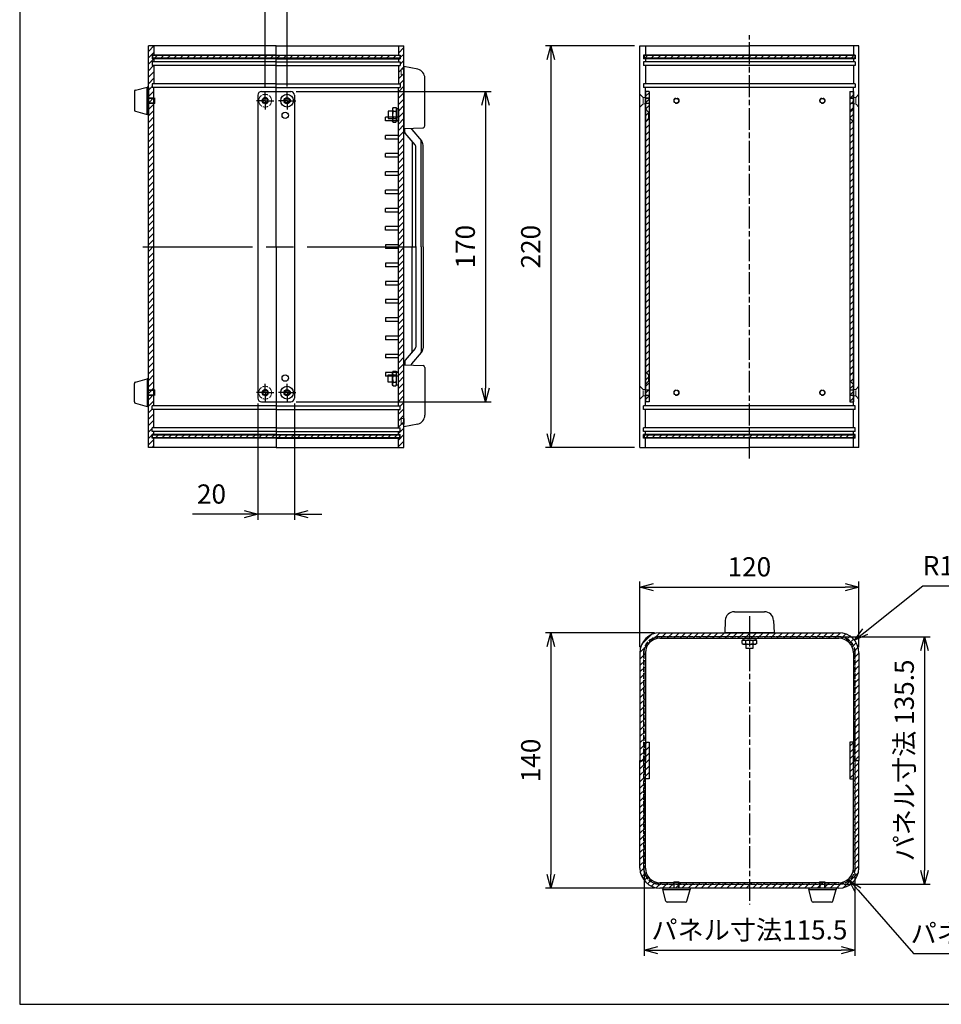
# Model space of a CAD drawing. Units: millimetres. Extents: x 0 to 3727, y 0 to 840.
# Drawn here: x 1259 to 1764, y 0 to 540 of the extents above; entities that cross this region are included whole.
import ezdxf

# ---------------------------------------------------------------- set-up
doc = ezdxf.new("R2010")
doc.units = ezdxf.units.MM
for name, pattern in [('AM_ISO02W050x2', [3.75, 3, -0.75]), ('AM_ISO08W050', [18, 12, -1.5, 3, -1.5]), ('AM_ISO08W050x2', [9, 6, -0.75, 1.5, -0.75])]:
    doc.linetypes.add(name, pattern=pattern)
for name, color, linetype, lineweight in [('AM_5', 3, 'Continuous', 25), ('AM_7', 4, 'AM_ISO08W050', 25), ('AM_8', 1, 'Continuous', 25), ('バンド取手', 6, 'Continuous', 25), ('バンド取手0', 6, 'AM_ISO02W050x2', 13), ('上ｶﾊﾞｰ', 7, 'Continuous', 25), ('上ｶﾊﾞｰ0', 7, 'AM_ISO02W050x2', 13), ('下ｶﾊﾞｰ', 2, 'Continuous', 25), ('下ｶﾊﾞｰ0', 2, 'AM_ISO02W050x2', 13), ('ｺﾞﾑ足', 8, 'Continuous', 25), ('ｻｲﾄﾞ金具', 3, 'Continuous', 25), ('ｻｲﾄﾞ金具0', 3, 'AM_ISO02W050x2', 13), ('ﾊﾟﾈﾙ', 5, 'Continuous', 25), ('ﾊﾟﾈﾙ0', 5, 'AM_ISO02W050x2', 13), ('ﾋﾞｽ0', 8, 'AM_ISO02W050x2', 13)]:
    doc.layers.add(name, color=color, linetype=linetype, lineweight=lineweight)
doc.styles.get("Standard").update_dxf_attribs({"font": 'ISOCP.SHX', "bigfont": 'EXTFONT.SHX'})
doc.dimstyles.new('AM_ISO$0', dxfattribs={"dimtxt": 3.5, "dimasz": 2.5, "dimexe": 1, "dimexo": 1, "dimgap": 1.5, "dimtad": 1, "dimdsep": 46, "dimtxsty": 'Standard', "dimblk": 'OPEN30', "dimcen": 0, "dimclrd": 3, "dimclre": 3, "dimclrt": 2, "dimadec": 0, "dimazin": 2, "dimtp": 0.1, "dimtm": 0.1, "dimtfac": 0.71, "dimtmove": 0, "dimatfit": 3, "dimldrblk": 'OPEN30', "dimfxl": 0, "dimlwd": -1, "dimlwe": -1, "dimarcsym": 0})
doc.dimstyles.new('AM_ISO$4', dxfattribs={"dimtxt": 3.5, "dimasz": 2.5, "dimexe": 1, "dimexo": 1, "dimgap": 1.5, "dimtad": 1, "dimtoh": 1, "dimdsep": 46, "dimtxsty": 'Standard', "dimblk": 'OPEN30', "dimcen": 0, "dimclrd": 3, "dimclre": 3, "dimclrt": 2, "dimadec": 0, "dimazin": 2, "dimtp": 0.1, "dimtm": 0.1, "dimtfac": 0.71, "dimtofl": 0, "dimtmove": 0, "dimatfit": 0, "dimldrblk": 'OPEN30', "dimfxl": 0, "dimlwd": -1, "dimlwe": -1, "dimarcsym": 0})
pattern_1 = [(45, (22.0846, -1046.8566), (-1.767767, 1.767767), [])]
pattern_2 = [(45, (22.0844, -1076.5066), (-1.767767, 1.767767), [])]
pattern_3 = [(45, (-6.203, -1046.8566), (-1.767767, 1.767767), [])]

# ---------------------------------------------------------------- blocks, each defined once
blk = doc.blocks.new('TK-A3')
blk.add_lwpolyline([(0, 0), (403, 0), (403, 280), (0, 280)], close=True)
blk = doc.blocks.new('_Open30')
at = {"color": 0, "linetype": 'ByBlock', "lineweight": -2}
for p, q in [((-1, 0.268), (0, 0)), ((0, 0), (-1, -0.268)), ((0, 0), (-1, 0))]:
    blk.add_line(p, q, dxfattribs=at)
blk = doc.blocks.new('*D42')
at = {"layer": 'AM_5', "color": 3, "transparency": 16777216}
for p, q in [((1389.53, 329.21), (1389.53, 265.55)), ((1409.53, 329.21), (1409.53, 265.55)), ((1382.03, 268.55), (1353.7, 268.55)), ((1409.53, 268.55), (1389.53, 268.55)), ((1417.03, 268.55), (1424.53, 268.55))]:
    blk.add_line(p, q, dxfattribs=at)
at = {"layer": 'Defpoints', "color": 0, "transparency": 16777216}
for p in [(1389.53, 332.21), (1409.53, 332.21), (1409.53, 268.55)]:
    blk.add_point(p, dxfattribs=at)
at = {"layer": 'AM_5', "color": 3, "transparency": 16777216, "xscale": 7.5, "yscale": 7.5, "zscale": 7.5}
blk.add_blockref('_Open30', (1389.53, 268.55), dxfattribs=at)
at = {"layer": 'AM_5', "color": 3, "transparency": 16777216, "xscale": 7.5, "yscale": 7.5, "zscale": 7.5, "rotation": 180}
blk.add_blockref('_Open30', (1409.53, 268.55), dxfattribs=at)
at = {"layer": 'AM_5', "color": 2, "transparency": 16777216, "insert": (1364.12, 278.3), "char_height": 10.5, "attachment_point": 5}
blk.add_mtext('20', dxfattribs=at)
blk = doc.blocks.new('*D43')
at = {"layer": 'AM_5', "color": 3, "transparency": 16777216}
for p, q in [((1386.03, 561.21), (1359.45, 561.21)), ((1393.53, 502.96), (1393.53, 564.21)), ((1405.53, 561.21), (1393.53, 561.21)), ((1405.53, 502.96), (1405.53, 564.21)), ((1413.03, 561.21), (1420.53, 561.21))]:
    blk.add_line(p, q, dxfattribs=at)
at = {"layer": 'Defpoints', "color": 0, "transparency": 16777216}
for p in [(1393.53, 561.21), (1393.53, 499.96), (1405.53, 499.96)]:
    blk.add_point(p, dxfattribs=at)
at = {"layer": 'AM_5', "color": 3, "transparency": 16777216, "xscale": 7.5, "yscale": 7.5, "zscale": 7.5}
blk.add_blockref('_Open30', (1393.53, 561.21), dxfattribs=at)
at = {"layer": 'AM_5', "color": 3, "transparency": 16777216, "xscale": 7.5, "yscale": 7.5, "zscale": 7.5, "rotation": 180}
blk.add_blockref('_Open30', (1405.53, 561.21), dxfattribs=at)
at = {"layer": 'AM_5', "color": 2, "transparency": 16777216, "insert": (1368.99, 570.96), "char_height": 10.5, "attachment_point": 5}
blk.add_mtext('12', dxfattribs=at)
blk = doc.blocks.new('*D44')
at = {"layer": 'AM_5', "color": 3, "transparency": 16777216}
for p, q in [((1410.53, 500.21), (1517.32, 500.21)), ((1514.32, 492.71), (1514.32, 337.71)), ((1410.53, 330.21), (1517.32, 330.21))]:
    blk.add_line(p, q, dxfattribs=at)
at = {"layer": 'Defpoints', "color": 0, "transparency": 16777216}
for p in [(1407.53, 500.21), (1407.53, 330.21), (1514.32, 330.21)]:
    blk.add_point(p, dxfattribs=at)
at = {"layer": 'AM_5', "color": 3, "transparency": 16777216, "xscale": 7.5, "yscale": 7.5, "zscale": 7.5}
for p, rotation in [((1514.32, 500.21), 90), ((1514.32, 330.21), 270)]:
    blk.add_blockref('_Open30', p, dxfattribs=dict(at, rotation=rotation))
at = {"layer": 'AM_5', "color": 2, "transparency": 16777216, "insert": (1504.57, 415.21), "char_height": 10.5, "attachment_point": 5, "rotation": 90}
blk.add_mtext('170', dxfattribs=at)
blk = doc.blocks.new('*D45')
at = {"layer": 'AM_5', "color": 3, "transparency": 16777216}
for p, q in [((1595.91, 525.21), (1547.17, 525.21)), ((1550.17, 517.71), (1550.17, 312.71)), ((1595.91, 305.21), (1547.17, 305.21))]:
    blk.add_line(p, q, dxfattribs=at)
at = {"layer": 'Defpoints', "color": 0, "transparency": 16777216}
for p in [(1598.91, 525.21), (1550.17, 305.21), (1598.91, 305.21)]:
    blk.add_point(p, dxfattribs=at)
at = {"layer": 'AM_5', "color": 3, "transparency": 16777216, "xscale": 7.5, "yscale": 7.5, "zscale": 7.5}
for p, rotation in [((1550.17, 525.21), 90), ((1550.17, 305.21), 270)]:
    blk.add_blockref('_Open30', p, dxfattribs=dict(at, rotation=rotation))
at = {"layer": 'AM_5', "color": 2, "transparency": 16777216, "insert": (1540.41, 415.21), "char_height": 10.5, "attachment_point": 5, "rotation": 90}
blk.add_mtext('220', dxfattribs=at)
blk = doc.blocks.new('*D46')
at = {"layer": 'AM_5', "color": 3, "transparency": 16777216}
for p, q in [((1598.91, 195.65), (1598.91, 231.65)), ((1606.41, 228.65), (1711.41, 228.65)), ((1718.91, 195.65), (1718.91, 231.65))]:
    blk.add_line(p, q, dxfattribs=at)
at = {"layer": 'Defpoints', "color": 0, "transparency": 16777216}
for p in [(1718.91, 228.65), (1598.91, 192.65), (1718.91, 192.65)]:
    blk.add_point(p, dxfattribs=at)
at = {"layer": 'AM_5', "color": 3, "transparency": 16777216, "xscale": 7.5, "yscale": 7.5, "zscale": 7.5, "rotation": 180}
blk.add_blockref('_Open30', (1598.91, 228.65), dxfattribs=at)
at = {"layer": 'AM_5', "color": 3, "transparency": 16777216, "xscale": 7.5, "yscale": 7.5, "zscale": 7.5}
blk.add_blockref('_Open30', (1718.91, 228.65), dxfattribs=at)
at = {"layer": 'AM_5', "color": 2, "transparency": 16777216, "insert": (1658.91, 238.4), "char_height": 10.5, "attachment_point": 5}
blk.add_mtext('120', dxfattribs=at)
blk = doc.blocks.new('*D47')
at = {"layer": 'AM_5', "color": 3, "transparency": 16777216}
for p, q in [((1606.91, 203.65), (1547.17, 203.65)), ((1550.17, 196.15), (1550.17, 71.15)), ((1606.91, 63.65), (1547.17, 63.65))]:
    blk.add_line(p, q, dxfattribs=at)
at = {"layer": 'Defpoints', "color": 0, "transparency": 16777216}
for p in [(1609.91, 203.65), (1550.17, 63.65), (1609.91, 63.65)]:
    blk.add_point(p, dxfattribs=at)
at = {"layer": 'AM_5', "color": 3, "transparency": 16777216, "xscale": 7.5, "yscale": 7.5, "zscale": 7.5}
for p, rotation in [((1550.17, 203.65), 90), ((1550.17, 63.65), 270)]:
    blk.add_blockref('_Open30', p, dxfattribs=dict(at, rotation=rotation))
at = {"layer": 'AM_5', "color": 2, "transparency": 16777216, "insert": (1540.42, 133.65), "char_height": 10.5, "attachment_point": 5, "rotation": 90}
blk.add_mtext('140', dxfattribs=at)
blk = doc.blocks.new('*D48')
at = {"layer": 'AM_5', "color": 3, "transparency": 16777216}
for p, q in [((1601.16, 71.9), (1601.16, 26.65)), ((1716.66, 71.9), (1716.66, 26.65)), ((1608.66, 29.65), (1709.16, 29.65))]:
    blk.add_line(p, q, dxfattribs=at)
at = {"layer": 'Defpoints', "color": 0, "transparency": 16777216}
for p in [(1601.16, 74.9), (1716.66, 74.9), (1716.66, 29.65)]:
    blk.add_point(p, dxfattribs=at)
at = {"layer": 'AM_5', "color": 3, "transparency": 16777216, "xscale": 7.5, "yscale": 7.5, "zscale": 7.5, "rotation": 180}
blk.add_blockref('_Open30', (1601.16, 29.65), dxfattribs=at)
at = {"layer": 'AM_5', "color": 3, "transparency": 16777216, "xscale": 7.5, "yscale": 7.5, "zscale": 7.5}
blk.add_blockref('_Open30', (1716.66, 29.65), dxfattribs=at)
at = {"layer": 'AM_5', "color": 2, "transparency": 16777216, "insert": (1658.91, 39.4), "char_height": 10.5, "attachment_point": 5}
blk.add_mtext('パネル寸法115.5', dxfattribs=at)
blk = doc.blocks.new('*D49')
at = {"layer": 'AM_5', "color": 3, "transparency": 16777216}
for p, q in [((1710.66, 201.4), (1757.91, 201.4)), ((1754.91, 193.9), (1754.91, 73.4)), ((1710.66, 65.9), (1757.91, 65.9))]:
    blk.add_line(p, q, dxfattribs=at)
at = {"layer": 'Defpoints', "color": 0, "transparency": 16777216}
for p in [(1707.66, 201.4), (1707.66, 65.9), (1754.91, 65.9)]:
    blk.add_point(p, dxfattribs=at)
at = {"layer": 'AM_5', "color": 3, "transparency": 16777216, "xscale": 7.5, "yscale": 7.5, "zscale": 7.5}
for p, rotation in [((1754.91, 201.4), 90), ((1754.91, 65.9), 270)]:
    blk.add_blockref('_Open30', p, dxfattribs=dict(at, rotation=rotation))
at = {"layer": 'AM_5', "color": 2, "transparency": 16777216, "insert": (1745.16, 133.65), "char_height": 10.5, "attachment_point": 5, "rotation": 90}
blk.add_mtext('パネル寸法 135.5', dxfattribs=at)
blk = doc.blocks.new('*D50')
at = {"layer": 'AM_5', "color": 3, "transparency": 16777216}
for p, q in [((1718.51, 62.47), (1748.81, 27.79)), ((1748.81, 27.79), (1829.84, 27.79))]:
    blk.add_line(p, q, dxfattribs=at)
at = {"layer": 'Defpoints', "color": 0, "transparency": 16777216}
for p in [(1707.66, 74.9), (1713.58, 68.12)]:
    blk.add_point(p, dxfattribs=at)
at = {"layer": 'AM_5', "color": 3, "transparency": 16777216, "xscale": 7.5, "yscale": 7.5, "zscale": 7.5, "rotation": 131.1409262111937}
blk.add_blockref('_Open30', (1713.58, 68.12), dxfattribs=at)
at = {"layer": 'AM_5', "color": 2, "transparency": 16777216, "insert": (1791.58, 37.54), "char_height": 10.5, "attachment_point": 5}
blk.add_mtext('パネル寸法R9', dxfattribs=at)
blk = doc.blocks.new('*D51')
at = {"layer": 'AM_5', "color": 3, "transparency": 16777216}
for p, q in [((1722.39, 204.16), (1754.04, 229.31)), ((1754.04, 229.31), (1774.29, 229.31))]:
    blk.add_line(p, q, dxfattribs=at)
at = {"layer": 'Defpoints', "color": 0, "transparency": 16777216}
for p in [(1716.52, 199.49), (1707.91, 192.65)]:
    blk.add_point(p, dxfattribs=at)
at = {"layer": 'AM_5', "color": 3, "transparency": 16777216, "xscale": 7.5, "yscale": 7.5, "zscale": 7.5, "rotation": 218.4751811764044}
blk.add_blockref('_Open30', (1716.52, 199.49), dxfattribs=at)
at = {"layer": 'AM_5', "color": 2, "transparency": 16777216, "insert": (1766.42, 239.06), "char_height": 10.5, "attachment_point": 5}
blk.add_mtext('R11', dxfattribs=at)

msp = doc.modelspace()

# ---------------------------------------------------------------- hatches: boundary and pattern name
at = {"layer": 'AM_8', "ltscale": 5}
h = msp.add_hatch(dxfattribs=at)
h.set_pattern_fill('_U', color=256, scale=2.5, angle=45, style=0, pattern_type=0)
h.set_pattern_definition(pattern_3)
h.paths.add_polyline_path([(1331.529, 502.509), (1331.529, 504.509), (1332.529, 504.509), (1332.529, 514.509), (1331.529, 514.509), (1331.529, 516.509), (1332.529, 516.509), (1332.529, 518.209), (1331.529, 518.209), (1331.529, 520.209), (1332.529, 520.209), (1332.529, 525.209), (1329.529, 525.209), (1329.529, 305.209), (1332.529, 305.209), (1332.529, 310.209), (1331.529, 310.209), (1331.529, 312.209), (1332.529, 312.209), (1332.529, 313.909), (1331.529, 313.909), (1331.529, 315.909), (1332.529, 315.909), (1332.529, 325.909), (1331.529, 325.909), (1331.529, 327.909), (1332.529, 327.909), (1332.529, 502.509)])
h = msp.add_hatch(dxfattribs=at)
h.set_pattern_fill('_U', color=256, scale=2.5, angle=45, style=0, pattern_type=0)
h.set_pattern_definition(pattern_3)
h.paths.add_polyline_path([(1467.529, 327.909), (1467.529, 325.909), (1466.529, 325.909), (1466.529, 315.909), (1467.529, 315.909), (1467.529, 313.909), (1466.529, 313.909), (1466.529, 312.209), (1467.529, 312.209), (1467.529, 310.209), (1466.529, 310.209), (1466.529, 305.209), (1469.529, 305.209), (1469.529, 525.209), (1466.529, 525.209), (1466.529, 520.209), (1467.529, 520.209), (1467.529, 518.209), (1466.529, 518.209), (1466.529, 516.509), (1467.529, 516.509), (1467.529, 514.509), (1466.529, 514.509), (1466.529, 504.509), (1467.529, 504.509), (1467.529, 502.509), (1466.529, 502.509), (1466.529, 327.909)])
h = msp.add_hatch(dxfattribs=at)
h.set_pattern_fill('_U', color=256, scale=2.5, angle=45, style=0, pattern_type=0)
h.set_pattern_definition(pattern_3)
h.paths.add_polyline_path([(1467.279, 518.459), (1467.279, 519.959), (1331.779, 519.959), (1331.779, 518.459), (1346.974, 518.459)])
h = msp.add_hatch(dxfattribs=at)
h.set_pattern_fill('_U', color=256, scale=2.5, angle=45, style=0, pattern_type=0)
h.set_pattern_definition(pattern_1)
h.paths.add_polyline_path([(1716.658, 519.959), (1601.158, 519.96), (1601.158, 518.46), (1716.658, 518.459)])
h = msp.add_hatch(dxfattribs=at)
h.set_pattern_fill('_U', color=256, scale=2.5, angle=45, style=0, pattern_type=0)
h.set_pattern_definition(pattern_1)
h.paths.add_polyline_path([(1601.908, 500.21), (1601.908, 330.21), (1603.908, 330.21), (1603.908, 500.21)])
h = msp.add_hatch(dxfattribs=at)
h.set_pattern_fill('_U', color=256, scale=2.5, angle=45, style=0, pattern_type=0)
h.set_pattern_definition(pattern_1)
h.paths.add_polyline_path([(1713.908, 500.209), (1713.908, 330.209), (1715.908, 330.209), (1715.908, 500.209)])
h = msp.add_hatch(dxfattribs=at)
h.set_pattern_fill('_U', color=256, scale=2.5, angle=45, style=0, pattern_type=0)
h.set_pattern_definition(pattern_3)
h.paths.add_polyline_path([(1467.279, 311.959), (1331.779, 311.959), (1331.779, 310.459), (1467.279, 310.459)])
h = msp.add_hatch(dxfattribs=at)
h.set_pattern_fill('_U', color=256, scale=2.5, angle=45, style=0, pattern_type=0)
h.set_pattern_definition(pattern_1)
h.paths.add_polyline_path([(1601.158, 310.46), (1716.658, 310.459), (1716.658, 311.959), (1601.158, 311.96)])
h = msp.add_hatch(dxfattribs=at)
h.set_pattern_fill('_U', color=256, scale=2.5, angle=45, style=0, pattern_type=0)
h.set_pattern_definition(pattern_2)
edge = h.paths.add_edge_path()
edge.add_line((1715.908, 192.648), (1715.908, 133.648))
edge.add_line((1715.908, 133.648), (1718.908, 133.648))
edge.add_line((1718.908, 133.648), (1718.908, 192.648))
edge.add_arc((1707.908, 192.648), 11, 0, 90)
edge.add_line((1707.908, 203.648), (1609.908, 203.648))
edge.add_arc((1609.908, 192.648), 11, 90, 180)
edge.add_line((1598.908, 192.648), (1598.908, 133.648))
edge.add_line((1598.908, 133.648), (1601.908, 133.648))
edge.add_line((1601.908, 133.648), (1601.908, 192.648))
edge.add_arc((1609.908, 192.648), 8, 90, 180, ccw=False)
edge.add_line((1609.908, 200.648), (1707.908, 200.648))
edge.add_arc((1707.908, 192.648), 8, 0, 90, ccw=False)
h = msp.add_hatch(dxfattribs=at)
h.set_pattern_fill('_U', color=256, scale=2.5, angle=45, style=0, pattern_type=0)
h.set_pattern_definition(pattern_2)
h.paths.add_polyline_path([(1601.908, 143.648), (1601.908, 123.648), (1603.908, 123.648), (1603.908, 143.648)])
h = msp.add_hatch(dxfattribs=at)
h.set_pattern_fill('_U', color=256, scale=2.5, angle=45, style=0, pattern_type=0)
h.set_pattern_definition(pattern_2)
h.paths.add_polyline_path([(1715.908, 123.648), (1715.908, 143.648), (1713.908, 143.648), (1713.908, 123.648)])
h = msp.add_hatch(dxfattribs=at)
h.set_pattern_fill('_U', color=256, scale=2.5, angle=45, style=0, pattern_type=0)
h.set_pattern_definition(pattern_2)
edge = h.paths.add_edge_path()
edge.add_line((1601.908, 74.648), (1601.908, 133.648))
edge.add_line((1601.908, 133.648), (1598.908, 133.648))
edge.add_line((1598.908, 133.648), (1598.908, 74.648))
edge.add_arc((1609.908, 74.648), 11, 180, 270)
edge.add_line((1609.908, 63.648), (1707.908, 63.648))
edge.add_arc((1707.908, 74.648), 11, 270, 360)
edge.add_line((1718.908, 74.648), (1718.908, 133.648))
edge.add_line((1718.908, 133.648), (1715.908, 133.648))
edge.add_line((1715.908, 133.648), (1715.908, 74.648))
edge.add_arc((1707.908, 74.648), 8, -90, 0, ccw=False)
edge.add_line((1707.908, 66.648), (1609.908, 66.648))
edge.add_arc((1609.908, 74.648), 8, 180, 270, ccw=False)

# ---------------------------------------------------------------- linework, layer by layer
at = {"layer": 'AM_7'}
for p, q in [((1658.908, 299.21), (1658.908, 531.21)), ((1658.908, 212.648), (1658.908, 54.648))]:
    msp.add_line(p, q, dxfattribs=at)
at = {"layer": 'AM_7', "linetype": 'AM_ISO08W050x2', "ltscale": 5}
for p, q in [((1393.529, 495.209), (1393.529, 499.959)), ((1405.529, 495.209), (1405.529, 499.959)), ((1393.529, 495.209), (1388.779, 495.209)), ((1393.529, 495.209), (1398.279, 495.209)), ((1393.529, 495.209), (1393.529, 490.459)), ((1405.529, 495.209), (1400.779, 495.209)), ((1405.529, 495.209), (1410.279, 495.209)), ((1405.529, 495.209), (1405.529, 490.459)), ((1393.529, 335.209), (1393.529, 339.959)), ((1405.529, 335.209), (1405.529, 339.959)), ((1393.529, 335.209), (1388.779, 335.209)), ((1393.529, 335.209), (1398.279, 335.209)), ((1393.529, 335.209), (1393.529, 330.459)), ((1405.529, 335.209), (1400.779, 335.209)), ((1405.529, 335.209), (1410.279, 335.209)), ((1405.529, 335.209), (1405.529, 330.459))]:
    msp.add_line(p, q, dxfattribs=at)
at = {"layer": 'AM_7', "ltscale": 5}
msp.add_line((1326.529, 415.209), (1483.033, 415.209), dxfattribs=at)
at = {"layer": 'バンド取手'}
for p, q in [((1477.242, 512.406), (1469.529, 513.959)), ((1469.529, 513.959), (1469.529, 479.959)), ((1469.529, 509.459), (1469.529, 512.459)), ((1481.029, 481.411), (1481.029, 507.556)), ((1469.529, 479.959), (1480.079, 480.412)), ((1470.033, 478.034), (1470.033, 479.981)), ((1475.79, 470.992), (1470.276, 477.38)), ((1473.827, 479.388), (1479.182, 473.183)), ((1474.033, 472.656), (1474.033, 415.209)), ((1476.033, 415.209), (1476.033, 470.338)), ((1479.033, 415.209), (1479.033, 472.985)), ((1480.033, 415.209), (1480.033, 470.897)), ((1474.033, 357.763), (1474.033, 415.209)), ((1476.033, 415.209), (1476.033, 360.08)), ((1479.033, 415.209), (1479.033, 357.434)), ((1480.033, 415.209), (1480.033, 359.522)), ((1475.79, 359.427), (1470.276, 353.039)), ((1473.827, 351.031), (1479.182, 357.236)), ((1470.033, 352.385), (1470.033, 350.438)), ((1469.529, 316.459), (1469.529, 350.459)), ((1469.529, 350.459), (1480.079, 350.007)), ((1481.029, 349.008), (1481.029, 322.863)), ((1469.529, 320.959), (1469.529, 317.959)), ((1477.242, 318.013), (1469.529, 316.459)), ((1650.664, 215.148), (1667.152, 215.148)), ((1645.67, 210.398), (1645.408, 203.648)), ((1672.145, 210.398), (1672.408, 203.648)), ((1672.408, 203.648), (1645.408, 203.648))]:
    msp.add_line(p, q, dxfattribs=at)
at = {"layer": 'バンド取手', "ltscale": 6}
for p, q in [((1463.642, 491.502), (1463.329, 490.959)), ((1463.642, 491.502), (1465.216, 491.502)), ((1465.216, 491.502), (1465.529, 490.959)), ((1463.329, 489.459), (1461.029, 489.459)), ((1461.029, 489.459), (1461.029, 485.459)), ((1463.329, 490.959), (1463.329, 483.959)), ((1463.642, 489.481), (1465.216, 489.481)), ((1465.529, 490.959), (1466.529, 490.959)), ((1465.529, 490.959), (1465.529, 483.959)), ((1466.529, 490.959), (1466.529, 483.959)), ((1461.029, 485.459), (1463.329, 485.459)), ((1463.642, 483.417), (1463.329, 483.959)), ((1463.642, 485.438), (1465.216, 485.438)), ((1463.642, 483.417), (1465.216, 483.417)), ((1465.216, 483.417), (1465.529, 483.959)), ((1466.529, 483.959), (1465.529, 483.959)), ((1463.642, 347.002), (1463.329, 346.459)), ((1463.329, 339.459), (1463.329, 346.459)), ((1463.642, 347.002), (1465.216, 347.002)), ((1465.216, 347.002), (1465.529, 346.459)), ((1466.529, 346.459), (1465.529, 346.459)), ((1465.529, 339.459), (1465.529, 346.459)), ((1466.529, 339.459), (1466.529, 346.459)), ((1461.029, 344.959), (1463.329, 344.959)), ((1461.029, 340.959), (1461.029, 344.959)), ((1463.329, 340.959), (1461.029, 340.959)), ((1463.642, 344.981), (1465.216, 344.981)), ((1463.642, 340.938), (1465.216, 340.938)), ((1463.642, 338.917), (1463.329, 339.459)), ((1463.642, 338.917), (1465.216, 338.917)), ((1465.216, 338.917), (1465.529, 339.459)), ((1465.529, 339.459), (1466.529, 339.459)), ((1655.408, 200.648), (1662.408, 200.648)), ((1655.408, 199.648), (1655.408, 200.648)), ((1662.408, 200.648), (1662.408, 199.648)), ((1654.865, 199.335), (1655.408, 199.648)), ((1654.865, 197.761), (1654.865, 199.335)), ((1654.865, 197.761), (1655.408, 197.448)), ((1655.408, 199.648), (1662.408, 199.648)), ((1655.408, 197.448), (1662.408, 197.448)), ((1656.887, 197.761), (1656.887, 199.335)), ((1656.908, 197.448), (1656.908, 195.148)), ((1656.908, 195.148), (1660.908, 195.148)), ((1660.908, 195.148), (1660.908, 197.448)), ((1660.929, 197.761), (1660.929, 199.335)), ((1662.95, 199.335), (1662.408, 199.648)), ((1662.95, 197.761), (1662.408, 197.448)), ((1662.95, 197.761), (1662.95, 199.335))]:
    msp.add_line(p, q, dxfattribs=at)
at = {"layer": 'バンド取手'}
for centre, radius, start, end in [((1476.029, 507.556), 5, 0, 75.96376), ((1480.029, 481.411), 1, 272.86241, 0), ((1471.033, 478.034), 1, 180, 220.7981), ((1475.006, 480.27), 1.473, 185.4102, 216.82851), ((1473.033, 472.656), 1, 0, 40.7981), ((1475.033, 470.338), 1, 0, 40.7981), ((1478.033, 472.985), 1, 0, 40.7981), ((1476.533, 470.897), 3.5, 0, 40.7981), ((1473.033, 357.763), 1, 319.2019, 0), ((1475.033, 360.08), 1, 319.2019, 0), ((1478.033, 357.434), 1, 319.2019, 0), ((1476.533, 359.522), 3.5, 319.2019, 0), ((1471.033, 352.385), 1, 139.2019, 180), ((1475.006, 350.149), 1.473, 143.17149, 174.5898), ((1480.029, 349.008), 1, 0, 87.13759), ((1476.029, 322.863), 5, 284.03624, 0), ((1650.664, 210.148), 5, 90, 177.13759), ((1667.152, 210.148), 5, 2.86241, 90)]:
    msp.add_arc(centre, radius, start, end, dxfattribs=at)
at = {"layer": 'バンド取手', "ltscale": 6}
for centre, radius, start, end in [((1465.116, 490.491), 1.787, 154.43847, 214.43847), ((1463.742, 490.491), 1.787, 325.56153, 25.56153), ((1470.007, 487.459), 6.678, 162.38303, 197.61697), ((1458.85, 487.459), 6.678, 342.38303, 17.61697), ((1465.116, 484.428), 1.787, 145.56153, 205.56153), ((1463.742, 484.428), 1.787, 334.43847, 34.43847), ((1465.116, 345.991), 1.787, 154.43847, 214.43847), ((1463.742, 345.991), 1.787, 325.56153, 25.56153), ((1470.007, 342.959), 6.678, 162.38303, 197.61697), ((1465.116, 339.928), 1.787, 145.56153, 205.56153), ((1458.85, 342.959), 6.678, 342.38303, 17.61697), ((1463.742, 339.928), 1.787, 334.43847, 34.43847), ((1655.876, 197.861), 1.787, 55.56153, 115.56153), ((1655.876, 199.235), 1.787, 244.43847, 304.43847), ((1658.908, 192.97), 6.678, 72.38303, 107.61697), ((1658.908, 204.126), 6.678, 252.38303, 287.61697), ((1661.94, 197.861), 1.787, 64.43847, 124.43847), ((1661.94, 199.235), 1.787, 235.56153, 295.56153)]:
    msp.add_arc(centre, radius, start, end, dxfattribs=at)
at = {"layer": 'バンド取手0'}
for p, q in [((1468.029, 512.459), (1468.029, 509.459)), ((1469.529, 512.459), (1468.029, 512.459)), ((1468.029, 509.459), (1469.529, 509.459)), ((1468.029, 320.959), (1469.529, 320.959)), ((1468.029, 317.959), (1468.029, 320.959)), ((1469.529, 317.959), (1468.029, 317.959))]:
    msp.add_line(p, q, dxfattribs=at)
at = {"layer": '上ｶﾊﾞｰ'}
for p, q in [((1399.529, 415.209), (1399.529, 525.209)), ((1399.529, 525.209), (1469.529, 525.209)), ((1466.529, 525.209), (1466.529, 520.209)), ((1469.529, 305.209), (1469.529, 525.209)), ((1399.529, 520.209), (1467.529, 520.209)), ((1399.529, 518.209), (1467.529, 518.209)), ((1466.529, 518.209), (1466.529, 516.509)), ((1467.529, 520.209), (1467.529, 518.209)), ((1399.529, 516.509), (1467.529, 516.509)), ((1399.529, 514.509), (1467.529, 514.509)), ((1466.529, 514.509), (1466.529, 514.509)), ((1466.529, 514.509), (1466.529, 504.509)), ((1467.529, 516.509), (1467.529, 514.509)), ((1399.529, 504.509), (1467.529, 504.509)), ((1399.529, 502.509), (1467.529, 502.509)), ((1466.529, 327.909), (1466.529, 502.509)), ((1467.529, 504.509), (1467.529, 502.509)), ((1459.529, 484.209), (1459.529, 486.209)), ((1466.529, 486.209), (1459.529, 486.209)), ((1466.529, 484.209), (1459.529, 484.209)), ((1466.529, 476.209), (1459.529, 476.209)), ((1459.529, 474.209), (1459.529, 476.209)), ((1466.529, 474.209), (1459.529, 474.209)), ((1459.529, 464.209), (1459.529, 466.209)), ((1466.529, 466.209), (1459.529, 466.209)), ((1466.529, 464.209), (1459.529, 464.209)), ((1459.529, 454.209), (1459.529, 456.209)), ((1466.529, 456.209), (1459.529, 456.209)), ((1466.529, 454.209), (1459.529, 454.209)), ((1459.529, 444.209), (1459.529, 446.209)), ((1466.529, 446.209), (1459.529, 446.209)), ((1466.529, 444.209), (1459.529, 444.209)), ((1459.529, 434.209), (1459.529, 436.209)), ((1466.529, 436.209), (1459.529, 436.209)), ((1466.529, 434.209), (1459.529, 434.209)), ((1459.529, 424.209), (1459.529, 426.209)), ((1466.529, 426.209), (1459.529, 426.209)), ((1466.529, 424.209), (1459.529, 424.209)), ((1459.529, 416.209), (1459.529, 414.209)), ((1466.529, 416.209), (1459.529, 416.209)), ((1399.529, 415.209), (1399.529, 305.209)), ((1466.529, 414.209), (1459.529, 414.209)), ((1459.529, 406.209), (1459.529, 404.209)), ((1466.529, 406.209), (1459.529, 406.209)), ((1466.529, 404.209), (1459.529, 404.209)), ((1459.529, 396.209), (1459.529, 394.209)), ((1466.529, 396.209), (1459.529, 396.209)), ((1466.529, 394.209), (1459.529, 394.209)), ((1459.529, 386.209), (1459.529, 384.209)), ((1466.529, 386.209), (1459.529, 386.209)), ((1466.529, 384.209), (1459.529, 384.209)), ((1459.529, 376.209), (1459.529, 374.209)), ((1466.529, 376.209), (1459.529, 376.209)), ((1466.529, 374.209), (1459.529, 374.209)), ((1459.529, 366.209), (1459.529, 364.209)), ((1466.529, 366.209), (1459.529, 366.209)), ((1466.529, 364.209), (1459.529, 364.209)), ((1466.529, 356.209), (1459.529, 356.209)), ((1459.529, 356.209), (1459.529, 354.209)), ((1466.529, 354.209), (1459.529, 354.209)), ((1459.529, 346.209), (1459.529, 344.209)), ((1466.529, 346.209), (1459.529, 346.209)), ((1466.529, 344.209), (1459.529, 344.209)), ((1399.529, 327.909), (1467.529, 327.909)), ((1399.529, 325.909), (1467.529, 325.909)), ((1466.529, 315.909), (1466.529, 325.909)), ((1467.529, 325.909), (1467.529, 327.909)), ((1399.529, 315.909), (1467.529, 315.909)), ((1399.529, 313.909), (1467.529, 313.909)), ((1466.529, 315.909), (1466.529, 315.909)), ((1466.529, 312.209), (1466.529, 313.909)), ((1467.529, 313.909), (1467.529, 315.909)), ((1399.529, 312.209), (1467.529, 312.209)), ((1399.529, 310.209), (1467.529, 310.209)), ((1466.529, 305.209), (1466.529, 310.209)), ((1467.529, 310.209), (1467.529, 312.209)), ((1399.529, 305.209), (1469.529, 305.209)), ((1609.908, 203.648), (1707.908, 203.648)), ((1609.908, 200.648), (1707.908, 200.648)), ((1598.908, 192.648), (1598.908, 133.648)), ((1601.908, 192.648), (1601.908, 133.648)), ((1715.908, 192.648), (1715.908, 133.648)), ((1718.908, 192.648), (1718.908, 133.648)), ((1598.908, 133.648), (1601.908, 133.648)), ((1715.908, 133.648), (1718.908, 133.648))]:
    msp.add_line(p, q, dxfattribs=at)
for centre, radius in [((1405.529, 495.209), 3.5), ((1405.529, 495.209), 1.75), ((1405.529, 335.209), 3.5), ((1405.529, 335.209), 1.75)]:
    msp.add_circle(centre, radius, dxfattribs=at)
for centre, radius, start, end in [((1609.908, 192.648), 11, 90, 180), ((1609.908, 192.648), 8, 90, 180), ((1707.908, 192.648), 11, 0, 90), ((1707.908, 192.648), 8, 0, 90)]:
    msp.add_arc(centre, radius, start, end, dxfattribs=at)
at = {"layer": '上ｶﾊﾞｰ0'}
for p, q in [((1609.908, 201.648), (1707.908, 201.648)), ((1600.908, 192.648), (1600.908, 133.648)), ((1716.908, 192.648), (1716.908, 133.648))]:
    msp.add_line(p, q, dxfattribs=at)
for centre, start, end in [((1609.908, 192.648), 90, 180), ((1707.908, 192.648), 0, 90)]:
    msp.add_arc(centre, 9, start, end, dxfattribs=at)
at = {"layer": '下ｶﾊﾞｰ'}
for p, q in [((1329.529, 305.209), (1329.529, 525.209)), ((1399.529, 525.209), (1329.529, 525.209)), ((1332.529, 525.209), (1332.529, 520.209)), ((1399.529, 415.209), (1399.529, 525.209)), ((1598.908, 305.21), (1598.908, 525.21)), ((1598.908, 525.21), (1658.908, 525.209)), ((1601.908, 525.21), (1601.908, 520.21)), ((1718.908, 525.209), (1658.908, 525.209)), ((1715.908, 525.209), (1715.908, 520.209)), ((1718.908, 305.209), (1718.908, 525.209)), ((1331.529, 520.209), (1331.529, 518.209)), ((1399.529, 520.209), (1331.529, 520.209)), ((1399.529, 518.209), (1331.529, 518.209)), ((1332.529, 518.209), (1332.529, 516.509)), ((1716.908, 520.209), (1600.908, 520.21)), ((1600.908, 520.21), (1600.908, 518.21)), ((1716.908, 518.209), (1600.908, 518.21)), ((1601.908, 518.21), (1601.908, 516.51)), ((1715.908, 518.209), (1715.908, 516.509)), ((1716.908, 520.209), (1716.908, 518.209)), ((1331.529, 516.509), (1331.529, 514.509)), ((1399.529, 516.509), (1331.529, 516.509)), ((1399.529, 514.509), (1331.529, 514.509)), ((1332.529, 514.509), (1332.529, 514.509)), ((1332.529, 514.509), (1332.529, 504.509)), ((1716.908, 516.509), (1600.908, 516.51)), ((1600.908, 516.51), (1600.908, 514.51)), ((1716.908, 514.509), (1600.908, 514.51)), ((1601.908, 514.51), (1601.908, 504.51)), ((1715.908, 514.509), (1715.908, 504.509)), ((1716.908, 516.509), (1716.908, 514.509)), ((1331.529, 504.509), (1331.529, 502.509)), ((1399.529, 504.509), (1331.529, 504.509)), ((1399.529, 502.509), (1331.529, 502.509)), ((1332.529, 327.909), (1332.529, 502.509)), ((1716.908, 504.509), (1600.908, 504.51)), ((1600.908, 504.51), (1600.908, 502.51)), ((1716.908, 502.509), (1600.908, 502.51)), ((1601.908, 327.91), (1601.908, 502.51)), ((1715.908, 327.909), (1715.908, 502.509)), ((1716.908, 504.509), (1716.908, 502.509)), ((1399.529, 415.209), (1399.529, 305.209)), ((1331.529, 325.909), (1331.529, 327.909)), ((1399.529, 327.909), (1331.529, 327.909)), ((1399.529, 325.909), (1331.529, 325.909)), ((1332.529, 315.909), (1332.529, 325.909)), ((1716.908, 327.909), (1600.908, 327.91)), ((1600.908, 325.91), (1600.908, 327.91)), ((1716.908, 325.909), (1600.908, 325.91)), ((1601.908, 315.91), (1601.908, 325.91)), ((1715.908, 315.909), (1715.908, 325.909)), ((1716.908, 325.909), (1716.908, 327.909)), ((1331.529, 313.909), (1331.529, 315.909)), ((1399.529, 315.909), (1331.529, 315.909)), ((1399.529, 313.909), (1331.529, 313.909)), ((1332.529, 315.909), (1332.529, 315.909)), ((1332.529, 312.209), (1332.529, 313.909)), ((1716.908, 315.909), (1600.908, 315.91)), ((1600.908, 313.91), (1600.908, 315.91)), ((1716.908, 313.909), (1600.908, 313.91)), ((1601.908, 312.21), (1601.908, 313.91)), ((1715.908, 312.209), (1715.908, 313.909)), ((1716.908, 313.909), (1716.908, 315.909)), ((1331.529, 310.209), (1331.529, 312.209)), ((1399.529, 312.209), (1331.529, 312.209)), ((1399.529, 310.209), (1331.529, 310.209)), ((1332.529, 305.209), (1332.529, 310.209)), ((1716.908, 312.209), (1600.908, 312.21)), ((1600.908, 310.21), (1600.908, 312.21)), ((1716.908, 310.209), (1600.908, 310.21)), ((1601.908, 305.21), (1601.908, 310.21)), ((1715.908, 305.209), (1715.908, 310.209)), ((1716.908, 310.209), (1716.908, 312.209)), ((1399.529, 305.209), (1329.529, 305.209)), ((1598.908, 305.21), (1658.908, 305.209)), ((1718.908, 305.209), (1658.908, 305.209)), ((1598.908, 74.646), (1598.908, 133.648)), ((1598.908, 133.648), (1601.908, 133.648)), ((1601.908, 74.646), (1601.908, 133.648)), ((1715.908, 74.646), (1715.908, 133.648)), ((1715.908, 133.648), (1718.908, 133.648)), ((1718.908, 74.646), (1718.908, 133.648)), ((1707.908, 66.648), (1609.908, 66.648)), ((1707.908, 63.648), (1609.908, 63.648))]:
    msp.add_line(p, q, dxfattribs=at)
for centre in [(1618.908, 495.21), (1698.908, 495.209), (1618.908, 335.21), (1698.908, 335.209)]:
    msp.add_circle(centre, 1.3, dxfattribs=at)
for centre, radius, start, end in [((1609.908, 74.648), 11, 180, 270), ((1609.908, 74.648), 8, 180, 270), ((1707.908, 74.648), 8, 270, 0), ((1707.908, 74.648), 11, 270, 0)]:
    msp.add_arc(centre, radius, start, end, dxfattribs=at)
at = {"layer": '下ｶﾊﾞｰ0'}
for p, q in [((1598.908, 498.71), (1600.658, 496.96)), ((1600.658, 496.96), (1600.658, 493.46)), ((1600.658, 496.96), (1601.908, 496.96)), ((1717.158, 496.959), (1715.908, 496.959)), ((1718.908, 498.709), (1717.158, 496.959)), ((1717.158, 496.959), (1717.158, 493.459)), ((1598.908, 491.71), (1600.658, 493.46)), ((1600.658, 493.46), (1601.908, 493.46)), ((1717.158, 493.459), (1715.908, 493.459)), ((1718.908, 491.709), (1717.158, 493.459)), ((1598.908, 338.71), (1600.658, 336.96)), ((1600.658, 336.96), (1601.908, 336.96)), ((1600.658, 333.46), (1600.658, 336.96)), ((1717.158, 336.959), (1715.908, 336.959)), ((1718.908, 338.709), (1717.158, 336.959)), ((1717.158, 333.459), (1717.158, 336.959)), ((1598.908, 331.71), (1600.658, 333.46)), ((1600.658, 333.46), (1601.908, 333.46)), ((1717.158, 333.459), (1715.908, 333.459)), ((1718.908, 331.709), (1717.158, 333.459)), ((1600.908, 74.646), (1600.908, 133.648)), ((1716.908, 74.646), (1716.908, 133.648)), ((1707.908, 65.648), (1609.908, 65.648))]:
    msp.add_line(p, q, dxfattribs=at)
for centre, radius in [((1393.529, 495.209), 3.5), ((1393.529, 495.209), 1.75), ((1618.908, 495.21), 1.5), ((1698.908, 495.209), 1.5), ((1393.529, 335.209), 3.5), ((1393.529, 335.209), 1.75), ((1618.908, 335.21), 1.5), ((1698.908, 335.209), 1.5)]:
    msp.add_circle(centre, radius, dxfattribs=at)
for centre, start, end in [((1609.908, 74.648), 180, 270), ((1707.908, 74.648), 270, 0)]:
    msp.add_arc(centre, 9, start, end, dxfattribs=at)
at = {"layer": 'ｺﾞﾑ足'}
for p, q in [((1322.385, 500.996), (1328.779, 502.709)), ((1329.529, 502.709), (1328.779, 502.709)), ((1328.779, 487.709), (1328.779, 502.709)), ((1329.529, 502.709), (1329.529, 487.709)), ((1321.829, 500.272), (1321.829, 490.147)), ((1322.385, 489.423), (1328.779, 487.709)), ((1329.529, 487.709), (1328.779, 487.709)), ((1321.829, 330.147), (1321.829, 340.272)), ((1322.385, 340.996), (1328.779, 342.709)), ((1329.529, 342.709), (1328.779, 342.709)), ((1328.779, 342.709), (1328.779, 327.709)), ((1329.529, 327.709), (1329.529, 342.709)), ((1322.385, 329.423), (1328.779, 327.709)), ((1329.529, 327.709), (1328.779, 327.709)), ((1611.408, 63.648), (1611.408, 62.898)), ((1626.408, 63.648), (1611.408, 63.648)), ((1613.121, 56.504), (1611.408, 62.898)), ((1611.408, 62.898), (1626.408, 62.898)), ((1624.695, 56.504), (1626.408, 62.898)), ((1626.408, 63.648), (1626.408, 62.898)), ((1691.408, 63.648), (1691.408, 62.898)), ((1706.408, 63.648), (1691.408, 63.648)), ((1693.121, 56.504), (1691.408, 62.898)), ((1691.408, 62.898), (1706.408, 62.898)), ((1704.695, 56.504), (1706.408, 62.898)), ((1706.408, 63.648), (1706.408, 62.898)), ((1623.97, 55.948), (1613.846, 55.948)), ((1703.97, 55.948), (1693.846, 55.948))]:
    msp.add_line(p, q, dxfattribs=at)
for centre, start, end in [((1322.579, 500.272), 105, 180), ((1322.579, 490.147), 180, 255), ((1322.579, 340.272), 105, 180), ((1322.579, 330.147), 180, 255), ((1613.846, 56.698), 195, 270), ((1623.97, 56.698), 270, 345), ((1693.846, 56.698), 195, 270), ((1703.97, 56.698), 270, 345)]:
    msp.add_arc(centre, 0.75, start, end, dxfattribs=at)
at = {"layer": 'ｻｲﾄﾞ金具'}
for p, q in [((1389.529, 498.209), (1389.529, 332.209)), ((1391.529, 500.209), (1407.529, 500.209)), ((1409.529, 498.209), (1409.529, 332.209)), ((1603.908, 500.21), (1601.908, 500.21)), ((1601.908, 500.21), (1601.908, 330.21)), ((1603.908, 500.21), (1603.908, 330.21)), ((1713.908, 500.209), (1715.908, 500.209)), ((1713.908, 500.209), (1713.908, 330.209)), ((1715.908, 500.209), (1715.908, 330.209)), ((1391.529, 330.209), (1407.529, 330.209)), ((1603.908, 330.21), (1601.908, 330.21)), ((1713.908, 330.209), (1715.908, 330.209))]:
    msp.add_line(p, q, dxfattribs=at)
at = {"layer": 'ｻｲﾄﾞ金具', "ltscale": 5}
for points in [[(1601.908, 143.648), (1603.908, 143.648), (1603.908, 123.648), (1601.908, 123.648)], [(1715.908, 143.648), (1713.908, 143.648), (1713.908, 123.648), (1715.908, 123.648)]]:
    msp.add_lwpolyline(points, close=True, dxfattribs=at)
at = {"layer": 'ｻｲﾄﾞ金具'}
for centre, radius in [((1393.529, 495.209), 1.229), ((1405.529, 495.209), 1.229), ((1404.529, 487.209), 1.75), ((1404.529, 343.209), 1.75), ((1393.529, 335.209), 1.229), ((1405.529, 335.209), 1.229)]:
    msp.add_circle(centre, radius, dxfattribs=at)
for centre, start, end in [((1391.529, 498.209), 90, 180), ((1407.529, 498.209), 0, 90), ((1391.529, 332.209), 180, 270), ((1407.529, 332.209), 270, 0)]:
    msp.add_arc(centre, 2, start, end, dxfattribs=at)
at = {"layer": 'ｻｲﾄﾞ金具0', "ltscale": 5}
for p, q in [((1601.908, 496.709), (1603.908, 496.709)), ((1601.908, 496.509), (1603.908, 496.509)), ((1715.908, 496.709), (1713.908, 496.709)), ((1715.908, 496.509), (1713.908, 496.509)), ((1601.908, 493.909), (1603.908, 493.909)), ((1601.908, 493.709), (1603.908, 493.709)), ((1715.908, 493.909), (1713.908, 493.909)), ((1715.908, 493.709), (1713.908, 493.709)), ((1601.908, 490.709), (1603.658, 488.959)), ((1603.658, 488.959), (1603.908, 488.959)), ((1603.658, 488.959), (1603.658, 485.459)), ((1714.158, 488.959), (1713.908, 488.959)), ((1715.908, 490.709), (1714.158, 488.959)), ((1714.158, 488.959), (1714.158, 485.459)), ((1603.658, 485.459), (1601.908, 483.709)), ((1603.658, 485.459), (1603.908, 485.459)), ((1714.158, 485.459), (1713.908, 485.459)), ((1714.158, 485.459), (1715.908, 483.709)), ((1603.658, 344.96), (1601.908, 346.71)), ((1714.158, 344.96), (1715.908, 346.71)), ((1601.908, 339.71), (1603.658, 341.46)), ((1603.658, 341.46), (1603.658, 344.96)), ((1603.658, 344.96), (1603.908, 344.96)), ((1603.658, 341.46), (1603.908, 341.46)), ((1714.158, 344.96), (1713.908, 344.96)), ((1714.158, 341.46), (1713.908, 341.46)), ((1714.158, 341.46), (1714.158, 344.96)), ((1715.908, 339.71), (1714.158, 341.46)), ((1601.908, 336.71), (1603.908, 336.71)), ((1601.908, 336.51), (1603.908, 336.51)), ((1715.908, 336.71), (1713.908, 336.71)), ((1715.908, 336.51), (1713.908, 336.51)), ((1601.908, 333.91), (1603.908, 333.91)), ((1601.908, 333.71), (1603.908, 333.71)), ((1715.908, 333.91), (1713.908, 333.91)), ((1715.908, 333.71), (1713.908, 333.71))]:
    msp.add_line(p, q, dxfattribs=at)
at = {"layer": 'ｻｲﾄﾞ金具0'}
for centre, start, end in [((1393.529, 495.209), 180.01, 180), ((1405.529, 495.209), 180.01, 180), ((1393.529, 335.209), 180, 179.99), ((1405.529, 335.209), 180, 179.99)]:
    msp.add_arc(centre, 1.5, start, end, dxfattribs=at)
at = {"layer": 'ﾊﾟﾈﾙ'}
for p, q in [((1467.279, 519.959), (1331.779, 519.959)), ((1331.779, 519.959), (1331.779, 518.459)), ((1467.279, 518.459), (1331.779, 518.459)), ((1467.279, 519.959), (1467.279, 518.459)), ((1716.658, 519.959), (1601.158, 519.96)), ((1601.158, 519.96), (1601.158, 518.46)), ((1716.658, 518.459), (1601.158, 518.46)), ((1716.658, 519.959), (1716.658, 518.459)), ((1467.279, 311.959), (1331.779, 311.959)), ((1331.779, 310.459), (1331.779, 311.959)), ((1467.279, 310.459), (1331.779, 310.459)), ((1467.279, 310.459), (1467.279, 311.959)), ((1716.658, 311.959), (1601.158, 311.96)), ((1601.158, 311.96), (1601.158, 310.46)), ((1716.658, 310.459), (1601.158, 310.46)), ((1716.658, 311.959), (1716.658, 310.459))]:
    msp.add_line(p, q, dxfattribs=at)
at = {"layer": 'ﾊﾟﾈﾙ0'}
for p, q in [((1707.658, 201.398), (1610.158, 201.398)), ((1601.158, 192.398), (1601.158, 74.898)), ((1716.658, 192.398), (1716.658, 74.898)), ((1610.158, 65.898), (1707.658, 65.898))]:
    msp.add_line(p, q, dxfattribs=at)
for centre, start, end in [((1610.158, 192.398), 90, 180), ((1707.658, 192.398), 0, 90), ((1610.158, 74.898), 180, 270), ((1707.658, 74.898), 270, 0)]:
    msp.add_arc(centre, 9, start, end, dxfattribs=at)
at = {"layer": 'ﾋﾞｽ0'}
for p, q in [((1329.529, 496.709), (1333.029, 496.709)), ((1333.029, 496.709), (1333.029, 493.709)), ((1329.529, 496.409), (1333.029, 496.409)), ((1329.529, 494.009), (1333.029, 494.009)), ((1333.029, 493.709), (1329.529, 493.709)), ((1333.029, 336.709), (1329.529, 336.709)), ((1329.529, 336.409), (1333.029, 336.409)), ((1333.029, 333.709), (1333.029, 336.709)), ((1329.529, 334.009), (1333.029, 334.009)), ((1329.529, 333.709), (1333.029, 333.709)), ((1617.408, 67.148), (1617.408, 63.648)), ((1620.408, 67.148), (1617.408, 67.148)), ((1617.708, 63.648), (1617.708, 67.148)), ((1620.108, 63.648), (1620.108, 67.148)), ((1620.408, 63.648), (1620.408, 67.148)), ((1697.408, 67.148), (1697.408, 63.648)), ((1700.408, 67.148), (1697.408, 67.148)), ((1697.708, 63.648), (1697.708, 67.148)), ((1700.108, 63.648), (1700.108, 67.148)), ((1700.408, 63.648), (1700.408, 67.148))]:
    msp.add_line(p, q, dxfattribs=at)

# ---------------------------------------------------------------- block references
at = {"lineweight": 0, "xscale": 3, "yscale": 3, "zscale": 3}
msp.add_blockref('TK-A3', (1259, 0), dxfattribs=at)

# ---------------------------------------------------------------- dimensions: what is measured, and where the dimension line sits
at = {"layer": 'AM_5'}
for base, p1, p2, override, picture, middle in [((1393.529, 561.209), (1405.529, 499.959), (1393.529, 499.959), {"dimscale": 3, "dimpost": ''}, '*D43', (1368.989, 570.961)), ((1718.908, 228.648), (1598.908, 192.648), (1718.908, 192.648), {"dimscale": 3}, '*D46', (1658.908, 238.399))]:
    dim = msp.add_linear_dim(base=base, p1=p1, p2=p2, dimstyle='AM_ISO$0', override=override, dxfattribs=at)
    dim.commit()
    dim.dimension.update_dxf_attribs({"geometry": picture, "text_midpoint": middle})
for base, p1, p2, angle, picture, middle in [((1550.165, 305.21), (1598.908, 525.21), (1598.908, 305.21), 89.99999, '*D45', (1540.414, 415.21)), ((1514.316, 330.209), (1407.529, 500.209), (1407.529, 330.209), 90, '*D44', (1504.566, 415.209)), ((1550.165, 63.648), (1609.908, 203.648), (1609.908, 63.648), 90, '*D47', (1540.415, 133.648))]:
    dim = msp.add_linear_dim(base=base, p1=p1, p2=p2, angle=angle, dimstyle='AM_ISO$0', override={"dimscale": 3}, dxfattribs=at)
    dim.commit()
    dim.dimension.update_dxf_attribs({"geometry": picture, "text_midpoint": middle})
dim = msp.add_linear_dim(base=(1409.529, 268.549), p1=(1389.529, 332.209), p2=(1409.529, 332.209), angle=0, dimstyle='AM_ISO$0', override={"dimscale": 3}, dxfattribs=at)
dim.commit()
dim.dimension.update_dxf_attribs({"geometry": '*D42', "text_midpoint": (1364.116, 268.549), "dimtype": 160})
dim = msp.add_radius_dim(center=(1707.908, 192.648), mpoint=(1716.52, 199.492), dimstyle='AM_ISO$4', override={"dimscale": 3, "dimpost": ''}, dxfattribs=at)
dim.commit()
dim.dimension.update_dxf_attribs({"geometry": '*D51', "text_midpoint": (1766.417, 229.312), "dimtype": 164})
for base, p1, p2, angle, text, picture, middle in [((1754.908, 65.898), (1707.658, 201.398), (1707.658, 65.898), 90, 'パネル寸法 <>', '*D49', (1745.158, 133.648)), ((1716.658, 29.648), (1601.158, 74.898), (1716.658, 74.898), 0, 'パネル寸法<>', '*D48', (1658.908, 39.398))]:
    dim = msp.add_linear_dim(base=base, p1=p1, p2=p2, angle=angle, text=text, dimstyle='AM_ISO$0', override={"dimscale": 3, "dimpost": ''}, dxfattribs=at)
    dim.commit()
    dim.dimension.update_dxf_attribs({"geometry": picture, "text_midpoint": middle})
dim = msp.add_radius_dim(center=(1707.658, 74.898), mpoint=(1713.579, 68.12), text='パネル寸法<>', dimstyle='AM_ISO$4', override={"dimscale": 3}, dxfattribs=at)
dim.commit()
dim.dimension.update_dxf_attribs({"geometry": '*D50', "text_midpoint": (1791.577, 27.788), "dimtype": 164})

doc.saveas('drawing.dxf')
